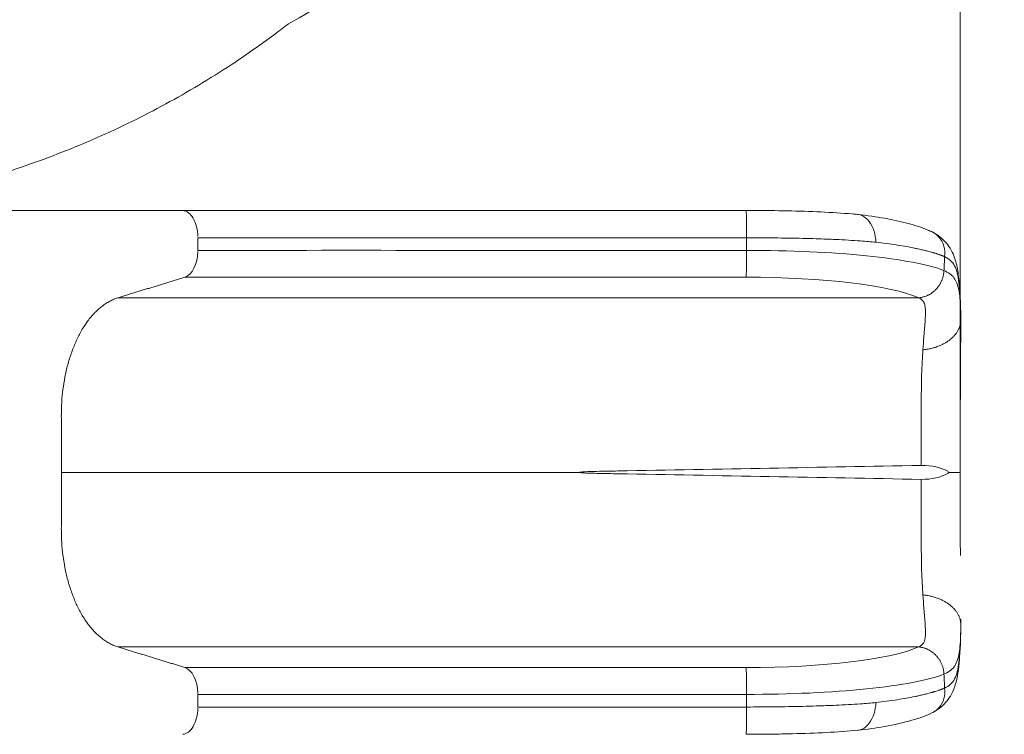
# Model space of a CAD drawing. Extents: x 71371 to 96571, y -30653 to 22807.
# Drawn here: x 82464 to 83722, y 16878 to 17792 of the extents above; entities that cross this region are included whole.
import ezdxf

# ---------------------------------------------------------------- set-up
doc = ezdxf.new("R2010")
doc.units = 0
doc.header["$MEASUREMENT"] = 0
doc.header["$PDMODE"] = 1
doc.layers.get('0').update_dxf_attribs({"linetype": 'CONTINUOUS'})
doc.layers.get('DefPoints').update_dxf_attribs({"linetype": 'CONTINUOUS'})
for name, color, linetype, lineweight in [('FRAM3', 1, 'CONTINUOUS', 50), ('外形線', 7, 'CONTINUOUS', 18), ('寸法線', 3, 'CONTINUOUS', 18)]:
    doc.layers.add(name, color=color, linetype=linetype, lineweight=lineweight)
doc.styles.get("Standard").update_dxf_attribs({"font": 'TXT.SHX', "bigfont": 'bigfont.shx'})
doc.dimstyles.new('60ベース', dxfattribs={"dimscale": 60, "dimtxt": 3, "dimasz": 3, "dimexe": 0, "dimexo": 1, "dimgap": 1, "dimtad": 3, "dimdec": 1, "dimdsep": 46, "dimtxsty": 'Standard', "dimblk": 'DOTSMALL', "dimcen": 0, "dimclrd": 256, "dimclre": 256, "dimclrt": 7, "dimadec": 3, "dimazin": 2, "dimtfac": 1, "dimtdec": 1, "dimtix": 1, "dimtmove": 2, "dimatfit": 2, "dimldrblk": 'OPEN', "dimfxl": 0, "dimtolj": 1, "dimlwd": -1, "dimlwe": -1, "dimarcsym": 0})

# ---------------------------------------------------------------- blocks, each defined once
blk = doc.blocks.new('_DotSmall')
at = {"layer": 'FRAM3', "color": 0, "const_width": 0.5}
blk.add_lwpolyline([(-0.0625, 0, 1), (0.0625, 0, 1)], format="xyb", close=True, dxfattribs=at)
blk = doc.blocks.new('*D10')
at = {"layer": 'DefPoints', "color": 0, "ltscale": 5}
for p in [(83665.8, 19089), (81294.1, 18515), (83665.8, 17223.6)]:
    blk.add_point(p, dxfattribs=at)
at = {"layer": '寸法線', "ltscale": 5}
for p, q in [((81294.1, 18575), (81294.1, 19089)), ((81294.1, 19089), (83665.8, 19089)), ((83665.8, 17283.6), (83665.8, 19089))]:
    blk.add_line(p, q, dxfattribs=at)
at = {"layer": '寸法線', "ltscale": 5, "xscale": 180, "yscale": 180, "zscale": 180, "rotation": 180}
blk.add_blockref('_DotSmall', (81294.1, 19089), dxfattribs=at)
at = {"layer": '寸法線', "ltscale": 5, "xscale": 180, "yscale": 180, "zscale": 180}
blk.add_blockref('_DotSmall', (83665.8, 19089), dxfattribs=at)
at = {"layer": '寸法線', "color": 7, "ltscale": 5, "insert": (82480, 19239), "char_height": 180, "attachment_point": 5}
blk.add_mtext('\\A1;(2372)', dxfattribs=at)
blk = doc.blocks.new('_OPEN')
at = {"color": 0, "linetype": 'ByBlock'}
for p, q in [((-1, 0.1667), (0, 0)), ((0, 0), (-1, -0.1667)), ((0, 0), (-1, 0))]:
    blk.add_line(p, q, dxfattribs=at)

msp = doc.modelspace()

# ---------------------------------------------------------------- linework, layer by layer
at = {"layer": '外形線'}
msp.add_line((82671.32, 17547.638), (82238.621, 17547.638), dxfattribs=at)
for points, knots in [([(82806.588, 17785.819), (82885.559, 17831.414), (82974.535, 17882.784), (83092.723, 17951.02), (83116.194, 17964.571), (83154.176, 17986.499), (83184.508, 18004.012), (83214.862, 18021.537), (83296.585, 18068.72), (83362.213, 18106.61), (83427.841, 18144.5)], [-40.31210129, -40.31210129, -40.31210129, -40.31210129, -27.26700935, -27.26700935, -24.03897537, -24.03897537, -22.10271233, -19.91617441, -19.91617441, -10.99978886, -10.99978886, -10.99978886, -10.99978886]), ([(82807.205, 17786.296), (82783.377, 17767.865), (82758.876, 17750.378), (82706.648, 17716.039), (82678.784, 17699.334), (82621.756, 17668.279), (82592.546, 17653.917), (82533.028, 17627.665), (82502.675, 17615.763), (82441.081, 17594.529), (82409.795, 17585.184), (82346.545, 17569.132), (82314.535, 17562.413), (82270.061, 17554.993), (82257.806, 17553.146), (82245.518, 17551.491)], [0.00055063, 0.00055063, 0.00055063, 0.00055063, 10.00584407, 10.00584407, 20.83774794, 20.83774794, 31.71395939, 31.71395939, 42.61768982, 42.61768982, 53.53251259, 53.53251259, 64.44695358, 64.44695358, 68.57955075, 68.57955075, 68.57955075, 68.57955075]), ([(82671.32, 17547.638), (82763.346, 17547.638), (82867.273, 17547.638), (83005.097, 17547.638), (83032.199, 17547.638), (83076.056, 17547.638), (83111.081, 17547.638), (83146.131, 17547.638), (83240.497, 17547.638), (83316.277, 17547.638), (83392.058, 17547.638)], [-40.47337913, -40.47337913, -40.47337913, -40.47337913, -27.26700935, -27.26700935, -24.03897537, -24.03897537, -22.10271233, -19.91617441, -19.91617441, -10.99978886, -10.99978886, -10.99978886, -10.99978886]), ([(83392.058, 17547.638), (83392.237, 17547.638), (83392.396, 17543.958), (83392.624, 17530.859), (83392.679, 17521.976), (83392.671, 17512.713)], [0.000040406, 0.000040406, 0.000040406, 0.000040406, 0.500008454, 0.500008454, 1.000012024, 1.000012024, 1.000012024, 1.000012024]), ([(83400.782, 17547.599), (83415.615, 17547.519), (83430.435, 17547.36), (83459.493, 17546.771), (83473.839, 17546.335), (83501.499, 17545.059), (83514.9, 17544.211), (83529.965, 17542.922), (83532.376, 17542.705), (83534.758, 17542.479)], [0, 0, 0, 0, 4.45592624, 4.45592624, 8.95825057, 8.95825057, 13.50489624, 13.50489624, 14.38218279, 14.38218279, 14.38218279, 14.38218279]), ([(83534.915, 17542.455), (83547.058, 17541.168), (83558.526, 17539.516), (83579.988, 17535.651), (83590.053, 17533.398), (83608.329, 17528.466), (83616.5, 17525.932), (83626.449, 17521.683), (83628.476, 17520.747), (83630.47, 17519.74)], [0, 0, 0, 0, 4.43986999, 4.43986999, 9.04357962, 9.04357962, 13.79474422, 13.79474422, 15.03839974, 15.03839974, 15.03839974, 15.03839974]), ([(83534.915, 17542.455), (83536.775, 17542.258), (83538.601, 17541.758), (83543.72, 17539.443), (83546.776, 17536.888), (83552.006, 17530.04), (83554.093, 17525.827), (83556.962, 17516.641), (83557.771, 17511.824), (83558, 17506.955)], [0.111565897, 0.111565897, 0.111565897, 0.111565897, 0.252711636, 0.252711636, 0.520046399, 0.520046399, 0.787955862, 0.787955862, 1.042645091, 1.042645091, 1.042645091, 1.042645091]), ([(83630.647, 17519.651), (83633.587, 17518.14), (83636.237, 17516.102), (83638.486, 17513.61), (83638.492, 17513.604), (83638.497, 17513.598), (83641.462, 17510.307), (83643.657, 17506.304), (83646.119, 17497.621), (83646.441, 17493.079), (83645.845, 17488.513)], [0.315151612, 0.315151612, 0.315151612, 0.315151612, 0.514072077, 0.514072077, 0.51454734, 0.51454734, 0.51454734, 0.77763961, 0.77763961, 1.029110613, 1.029110613, 1.029110613, 1.029110613]), ([(83630.647, 17519.65), (83637.054, 17516.356), (83643.021, 17511.828), (83652.753, 17500.28), (83656.279, 17493.656), (83660.837, 17480.478), (83662.001, 17474.47), (83664.023, 17460.704), (83664.669, 17452.911), (83666.049, 17432.957), (83666.431, 17419.787), (83666.47, 17406.227)], [0, 0, 0, 0, 3.11972957, 3.11972957, 6.06034774, 6.06034774, 8.96688857, 8.96688857, 12.36723886, 12.36723886, 17.38228977, 17.38228977, 17.38228977, 17.38228977]), ([(83392.671, 17512.713), (83316.878, 17512.713), (83241.087, 17512.713), (83146.755, 17512.713), (83112.072, 17512.713), (83077.412, 17512.713), (83035.235, 17512.713), (83009.482, 17512.713), (82878.054, 17512.713), (82779.194, 17512.713), (82691.352, 17512.713)], [10.99964447, 10.99964447, 10.99964447, 10.99964447, 20.16711265, 20.16711265, 22.40946914, 24.36104625, 24.36104625, 27.51487162, 27.51487162, 40.47280648, 40.47280648, 40.47280648, 40.47280648]), ([(83392.671, 17512.713), (83404.483, 17512.679), (83428.638, 17512.523), (83458.337, 17512.048), (83484.641, 17511.354), (83509.799, 17510.391), (83535.354, 17508.93), (83551.655, 17507.615), (83558, 17506.955)], [0.0049039, 0.0049039, 0.0049039, 0.0049039, 1.22362903, 2.50384, 3.13063047, 4.07690368, 5.31496216, 6.14987917, 6.14987917, 6.14987917, 6.14987917]), ([(83558, 17506.955), (83562.438, 17506.489), (83572.018, 17505.37), (83585.106, 17503.49), (83597.248, 17501.424), (83605.062, 17499.899), (83609.902, 17498.877), (83613.314, 17498.135), (83617.784, 17497.107), (83622.32, 17495.983), (83625.878, 17495.051), (83628.119, 17494.441), (83629.865, 17493.953), (83631.152, 17493.586), (83632.414, 17493.22), (83634.328, 17492.651), (83636.301, 17492.033), (83638.318, 17491.365), (83639.788, 17490.858), (83641.217, 17490.344), (83642.604, 17489.823), (83643.946, 17489.299), (83645.02, 17488.862), (83645.645, 17488.599), (83645.845, 17488.513)], [6.22320013, 6.22320013, 6.22320013, 6.22320013, 6.8071734, 7.51499066, 8.09743521, 8.67987976, 8.80934124, 8.93880273, 9.28383264, 9.62886256, 9.81648937, 10.00411618, 10.09792959, 10.19174299, 10.2855564, 10.37936981, 10.62633604, 10.74981915, 10.87330226, 10.99678538, 11.12026849, 11.24375161, 11.36723472, 11.42636377, 11.42636377, 11.42636377, 11.42636377]), ([(82691.352, 17496.596), (82779.195, 17496.596), (82878.054, 17496.597), (83009.482, 17496.596), (83035.236, 17496.596), (83077.413, 17496.596), (83112.072, 17496.596), (83146.755, 17496.596), (83241.087, 17496.596), (83316.879, 17496.596), (83392.671, 17496.596)], [-40.47288325, -40.47288325, -40.47288325, -40.47288325, -27.51493445, -27.51493445, -24.36110569, -24.36110569, -22.40952648, -20.16716758, -20.16716758, -10.99970807, -10.99970807, -10.99970807, -10.99970807]), ([(83644.962, 17470.809), (83635.201, 17474.613), (83621.607, 17478.179), (83588.174, 17484.486), (83568.222, 17487.328), (83501.301, 17494.124), (83447.288, 17496.591), (83392.671, 17496.596)], [0, 0, 0, 0, 3.23248346, 3.23248346, 6.46496692, 6.46496692, 12.92993385, 12.92993385, 12.92993385, 12.92993385]), ([(83392.164, 17462.202), (83297.805, 17462.202), (83187.048, 17462.202), (83076.292, 17462.202), (83032.726, 17462.202), (83005.859, 17462.202), (82869.144, 17462.202), (82766.099, 17462.202), (82674.798, 17462.202)], [10.99983837, 10.99983837, 10.99983837, 10.99983837, 22.15480653, 24.09365896, 24.09365896, 27.30908914, 27.30908914, 40.4733827, 40.4733827, 40.4733827, 40.4733827]), ([(82589.046, 17435.84), (82669.69, 17435.84), (82812.32, 17435.84), (82982.056, 17435.84), (83068.867, 17435.84), (83139.079, 17435.84), (83321.138, 17435.84), (83485.205, 17435.84), (83612.572, 17435.84)], [0, 0, 0, 0, 13.29885469, 21.12712976, 23.13290986, 25.2482652, 29.57815803, 44.67195198, 44.67195198, 44.67195198, 44.67195198]), ([(83618.061, 17369.364), (83618.464, 17375.095), (83618.9, 17380.608), (83620.502, 17400.48), (83621.502, 17411.642), (83621.137, 17424.802), (83620.604, 17428.158), (83617.549, 17433.064), (83615.118, 17434.652), (83612.572, 17435.84)], [6.37759443, 6.37759443, 6.37759443, 6.37759443, 7.2023103, 7.2023103, 9.42683384, 9.42683384, 10.45976158, 10.45976158, 11.30472251, 11.30472251, 11.30472251, 11.30472251]), ([(83666.471, 17400.406), (83666.463, 17397.243), (83666.442, 17394.029), (83666.292, 17378.069), (83666.165, 17364.043), (83666.009, 17339.446), (83665.958, 17329.221), (83665.917, 17318.872)], [0.29837875, 0.29837875, 0.29837875, 0.29837875, 0.79656609, 0.79656609, 2.7243954, 2.7243954, 4.05477974, 4.05477974, 4.05477974, 4.05477974]), ([(83615.924, 17285.786), (83615.924, 17303.878), (83615.958, 17320.681), (83616.779, 17349.155), (83617.373, 17359.579), (83618.061, 17369.364)], [2.88101732, 2.88101732, 2.88101732, 2.88101732, 4.96968728, 4.96968728, 6.37759443, 6.37759443, 6.37759443, 6.37759443]), ([(83665.922, 17318.774), (83665.867, 17304.664), (83665.85, 17290.263), (83665.835, 17260.332), (83665.837, 17244.743), (83665.836, 17223.643), (83665.835, 17218.128), (83665.835, 17212.612)], [0, 0, 0, 0, 4.30629431, 4.30629431, 8.98185798, 8.98185798, 10.6364576, 10.6364576, 10.6364576, 10.6364576]), ([(83615.924, 17221.541), (83486.705, 17219.153), (83357.275, 17216.74), (83228.056, 17214.384), (83220.214, 17214.241), (83212.371, 17214.098), (83204.529, 17213.955), (83200.442, 17213.88), (83195.987, 17213.776), (83191.902, 17213.634), (83189.123, 17213.537), (83185.176, 17213.376), (83182.403, 17213.148), (83181.707, 17213.091), (83180.693, 17212.998), (83180.003, 17212.879), (83179.843, 17212.852), (83179.223, 17212.906), (83179.223, 17212.609)], [0, 0, 0, 0, 15.27537475, 15.27537475, 15.27537475, 16.20192388, 16.20192388, 16.20192388, 16.69931009, 16.69931009, 16.69931009, 17.07387686, 17.07387686, 17.07387686, 17.16907137, 17.16907137, 17.16907137, 17.21166085, 17.21166085, 17.21166085, 17.21166085]), ([(83650.596, 17212.609), (83650.595, 17213.283), (83650.169, 17213.737), (83649.777, 17213.955), (83641.038, 17218.818), (83629.125, 17221.787), (83615.924, 17221.541)], [0, 0, 0, 0, 0.0788429, 0.0788429, 0.0788429, 1.63435024, 1.63435024, 1.63435024, 1.63435024]), ([(82517.615, 17212.609), (82609.415, 17212.609), (82772.235, 17212.609), (82965.004, 17212.609), (83065.717, 17212.609), (83120.848, 17212.609), (83158.964, 17212.609), (83179.223, 17212.609)], [0.03382152, 0.03382152, 0.03382152, 0.03382152, 13.29885794, 21.12713492, 23.13291551, 25.24827137, 27.649095, 27.649095, 27.649095, 27.649095]), ([(83179.223, 17212.609), (83179.223, 17212.316), (83179.834, 17212.367), (83179.991, 17212.34), (83180.676, 17212.221), (83181.686, 17212.128), (83182.378, 17212.071), (83185.154, 17211.842), (83189.12, 17211.68), (83191.902, 17211.583), (83195.987, 17211.441), (83200.442, 17211.337), (83204.529, 17211.262), (83212.371, 17211.119), (83220.214, 17210.976), (83228.056, 17210.833), (83357.275, 17208.478), (83486.705, 17206.065), (83615.924, 17203.676)], [0, 0, 0, 0, 0.04192625, 0.04192625, 0.04192625, 0.13657372, 0.13657372, 0.13657372, 0.51215881, 0.51215881, 0.51215881, 1.00954699, 1.00954699, 1.00954699, 1.93609217, 1.93609217, 1.93609217, 17.2114669, 17.2114669, 17.2114669, 17.2114669]), ([(83615.924, 17203.676), (83629.125, 17203.43), (83641.038, 17206.399), (83649.777, 17211.262), (83650.169, 17211.481), (83650.596, 17211.935), (83650.596, 17212.609), (83650.596, 17212.609), (83650.596, 17212.609), (83650.596, 17212.609)], [0, 0, 0, 0, 1.55550674, 1.55550674, 1.55550674, 1.63438757, 1.63438757, 1.63438757, 1.63441638, 1.63441638, 1.63441638, 1.63441638]), ([(83615.924, 17139.431), (83615.924, 17121.339), (83615.958, 17104.536), (83616.779, 17076.062), (83617.373, 17065.639), (83618.061, 17055.854)], [2.88101732, 2.88101732, 2.88101732, 2.88101732, 4.96968728, 4.96968728, 6.37759443, 6.37759443, 6.37759443, 6.37759443]), ([(83618.061, 17055.854), (83618.464, 17050.122), (83618.9, 17044.609), (83620.502, 17024.737), (83621.502, 17013.575), (83621.137, 17000.416), (83620.604, 16997.06), (83617.549, 16992.153), (83615.118, 16990.565), (83612.572, 16989.377)], [6.37759443, 6.37759443, 6.37759443, 6.37759443, 7.2023103, 7.2023103, 9.42683384, 9.42683384, 10.45976158, 10.45976158, 11.30472251, 11.30472251, 11.30472251, 11.30472251]), ([(83666.47, 17018.99), (83666.427, 17004.382), (83665.976, 16990.264), (83664.145, 16965.846), (83663.221, 16955.058), (83659.05, 16939.121), (83657.112, 16933.696), (83651.183, 16922.751), (83646.582, 16917.102), (83638.128, 16909.948), (83634.457, 16907.525), (83630.647, 16905.567)], [0, 0, 0, 0, 5.40271009, 5.40271009, 10.43141708, 10.43141708, 12.71433505, 12.71433505, 15.53001528, 15.53001528, 17.3848278, 17.3848278, 17.3848278, 17.3848278]), ([(82589.08, 16989.367), (82669.712, 16989.368), (82812.334, 16989.369), (82982.061, 16989.371), (83068.871, 16989.372), (83139.083, 16989.373), (83321.141, 16989.374), (83485.206, 16989.376), (83612.572, 16989.377)], [0, 0, 0, 0, 13.29813263, 21.12658788, 23.13241414, 25.24781817, 29.57781065, 44.67195198, 44.67195198, 44.67195198, 44.67195198]), ([(83392.164, 16963.016), (83297.805, 16963.016), (83187.048, 16963.016), (83076.292, 16963.015), (83032.726, 16963.015), (83005.859, 16963.015), (82869.144, 16963.015), (82766.099, 16963.015), (82674.798, 16963.015)], [10.99983837, 10.99983837, 10.99983837, 10.99983837, 22.15480653, 24.09365896, 24.09365896, 27.30908914, 27.30908914, 40.4733827, 40.4733827, 40.4733827, 40.4733827]), ([(83644.962, 16954.408), (83635.201, 16950.605), (83621.607, 16947.039), (83588.174, 16940.731), (83568.222, 16937.89), (83501.301, 16931.094), (83447.288, 16928.626), (83392.671, 16928.621)], [0, 0, 0, 0, 3.23248346, 3.23248346, 6.46496692, 6.46496692, 12.92993385, 12.92993385, 12.92993385, 12.92993385]), ([(82691.352, 16928.621), (82779.195, 16928.621), (82878.054, 16928.621), (83009.482, 16928.621), (83035.236, 16928.621), (83077.413, 16928.621), (83112.072, 16928.621), (83146.755, 16928.621), (83241.087, 16928.621), (83316.879, 16928.621), (83392.671, 16928.621)], [-40.47288325, -40.47288325, -40.47288325, -40.47288325, -27.51493445, -27.51493445, -24.36110569, -24.36110569, -22.40952648, -20.16716758, -20.16716758, -10.99970807, -10.99970807, -10.99970807, -10.99970807]), ([(83558, 16918.262), (83562.438, 16918.728), (83572.018, 16919.847), (83585.106, 16921.727), (83597.248, 16923.793), (83605.062, 16925.318), (83609.902, 16926.34), (83613.314, 16927.082), (83617.784, 16928.11), (83622.32, 16929.234), (83625.878, 16930.167), (83628.119, 16930.777), (83629.865, 16931.265), (83631.152, 16931.631), (83632.414, 16931.997), (83634.328, 16932.567), (83636.301, 16933.184), (83638.318, 16933.852), (83639.788, 16934.36), (83641.217, 16934.873), (83642.604, 16935.394), (83643.946, 16935.918), (83645.02, 16936.355), (83645.645, 16936.618), (83645.845, 16936.704)], [6.22320013, 6.22320013, 6.22320013, 6.22320013, 6.8071734, 7.51499066, 8.09743521, 8.67987976, 8.80934124, 8.93880273, 9.28383264, 9.62886256, 9.81648937, 10.00411618, 10.09792959, 10.19174299, 10.2855564, 10.37936981, 10.62633604, 10.74981915, 10.87330226, 10.99678538, 11.12026849, 11.24375161, 11.36723472, 11.42636377, 11.42636377, 11.42636377, 11.42636377]), ([(83630.647, 16905.566), (83633.587, 16907.078), (83636.237, 16909.115), (83638.486, 16911.607), (83638.492, 16911.613), (83638.497, 16911.619), (83641.462, 16914.91), (83643.657, 16918.914), (83646.119, 16927.596), (83646.441, 16932.139), (83645.845, 16936.704)], [0.315151612, 0.315151612, 0.315151612, 0.315151612, 0.514072077, 0.514072077, 0.51454734, 0.51454734, 0.51454734, 0.77763961, 0.77763961, 1.029110613, 1.029110613, 1.029110613, 1.029110613]), ([(83392.671, 16912.504), (83404.483, 16912.539), (83428.638, 16912.694), (83458.337, 16913.169), (83484.641, 16913.863), (83509.799, 16914.826), (83535.354, 16916.287), (83551.655, 16917.602), (83558, 16918.262)], [0.0049039, 0.0049039, 0.0049039, 0.0049039, 1.22362903, 2.50384, 3.13063047, 4.07690368, 5.31496216, 6.14987917, 6.14987917, 6.14987917, 6.14987917]), ([(83534.915, 16882.762), (83536.775, 16882.959), (83538.601, 16883.459), (83543.72, 16885.775), (83546.776, 16888.329), (83552.006, 16895.177), (83554.093, 16899.39), (83556.962, 16908.577), (83557.771, 16913.393), (83558, 16918.262)], [0.111565897, 0.111565897, 0.111565897, 0.111565897, 0.252711636, 0.252711636, 0.520046399, 0.520046399, 0.787955862, 0.787955862, 1.042645091, 1.042645091, 1.042645091, 1.042645091]), ([(83392.671, 16912.504), (83316.878, 16912.504), (83241.087, 16912.504), (83146.755, 16912.504), (83112.072, 16912.504), (83077.412, 16912.504), (83035.235, 16912.504), (83009.482, 16912.504), (82878.054, 16912.504), (82779.194, 16912.504), (82691.352, 16912.504)], [10.99964447, 10.99964447, 10.99964447, 10.99964447, 20.16711265, 20.16711265, 22.40946914, 24.36104625, 24.36104625, 27.51487162, 27.51487162, 40.47280648, 40.47280648, 40.47280648, 40.47280648]), ([(83392.058, 16877.579), (83392.237, 16877.58), (83392.396, 16881.259), (83392.624, 16894.358), (83392.679, 16903.242), (83392.671, 16912.504)], [0.000040406, 0.000040406, 0.000040406, 0.000040406, 0.500008454, 0.500008454, 1.000012024, 1.000012024, 1.000012024, 1.000012024]), ([(83630.47, 16905.477), (83622.257, 16901.33), (83613.592, 16898.401), (83593.711, 16892.657), (83581.745, 16889.867), (83558.16, 16885.649), (83546.864, 16884.029), (83534.915, 16882.762)], [0, 0, 0, 0, 5.12158873, 5.12158873, 10.66542233, 10.66542233, 15.03429606, 15.03429606, 15.03429606, 15.03429606]), ([(83534.758, 16882.738), (83522.196, 16881.547), (83508.806, 16880.599), (83480.953, 16879.149), (83466.387, 16878.642), (83444.201, 16878.124), (83436.791, 16877.99), (83419.892, 16877.755), (83410.344, 16877.67), (83400.782, 16877.618)], [0, 0, 0, 0, 4.62621442, 4.62621442, 9.242413, 9.242413, 11.51277028, 11.51277028, 14.38522504, 14.38522504, 14.38522504, 14.38522504])]:
    msp.add_open_spline(points, degree=3, knots=knots, dxfattribs=at)
for points, degree in [([(82685.289, 17537.745), (82681.862, 17543.559), (82677.244, 17547.251), (82672.131, 17547.61)], 3), ([(83392.058, 17547.638), (83392.283, 17547.637), (83392.509, 17547.637), (83392.734, 17547.636)], 3), ([(83392.058, 17547.638), (83392.058, 17547.638), (83392.058, 17547.638), (83392.058, 17547.638)], 3), ([(83400.782, 17547.599), (83398.1, 17547.614), (83395.417, 17547.626), (83392.734, 17547.636)], 3), ([(83534.757, 17542.471), (83534.81, 17542.466), (83534.862, 17542.461), (83534.915, 17542.455)], 3), ([(82691.335, 17514.131), (82691.13, 17523.043), (82689.012, 17531.092), (82685.679, 17537.066)], 3), ([(83630.471, 17519.741), (83630.53, 17519.711), (83630.588, 17519.681), (83630.647, 17519.651)], 3), ([(82691.352, 17512.713), (82691.352, 17496.596)], 1), ([(83392.671, 17496.596), (83392.671, 17512.713)], 1), ([(82674.798, 17462.202), (82684.119, 17465.071), (82690.975, 17478.876), (82691.337, 17495.243)], 3), ([(83392.671, 17496.596), (83392.67, 17479.648), (83392.457, 17465.145), (83392.164, 17462.202)], 3), ([(83644.962, 17470.809), (83645.06, 17472.777), (83645.257, 17476.711), (83645.551, 17482.612), (83645.747, 17486.546), (83645.845, 17488.513)], 3), ([(83645.845, 17488.513), (83648.623, 17487.334), (83653.476, 17483.767), (83658.916, 17477.22), (83662.23, 17467.939), (83664.115, 17455.697), (83665.456, 17440.702), (83666.29, 17424.29), (83666.45, 17412.189), (83666.469, 17406.037)], 3), ([(83666.469, 17406.037), (83666.446, 17411.927), (83666.302, 17422.837), (83665.555, 17435.489), (83664.061, 17446.707), (83661.675, 17454.458), (83658.027, 17461.948), (83652.513, 17467.14), (83647.655, 17469.406), (83644.962, 17470.809)], 3), ([(83392.164, 17462.202), (83490.86, 17462.202), (83577.28, 17451.676), (83612.505, 17435.871)], 3), ([(83612.505, 17435.871), (83612.572, 17435.84)], 1), ([(83666.469, 17406.037), (83666.475, 17404.177), (83666.476, 17402.301), (83666.471, 17400.406)], 3), ([(83666.47, 17406.227), (83666.476, 17404.3), (83666.476, 17402.36), (83666.471, 17400.406)], 3), ([(83615.924, 17221.541), (83615.924, 17285.786)], 1), ([(83615.924, 17203.676), (83615.924, 17139.431)], 1), ([(83665.835, 17212.611), (83665.835, 17177.19), (83665.786, 17141.264), (83665.922, 17106.443)], 3), ([(83666.469, 17019.18), (83666.446, 17013.29), (83666.302, 17002.38), (83665.555, 16989.728), (83664.061, 16978.511), (83661.675, 16970.759), (83658.027, 16963.269), (83652.513, 16958.077), (83647.655, 16955.812), (83644.962, 16954.408)], 3), ([(83645.845, 16936.704), (83648.623, 16937.883), (83653.476, 16941.45), (83658.916, 16947.998), (83662.23, 16957.278), (83664.115, 16969.52), (83665.456, 16984.515), (83666.29, 17000.927), (83666.45, 17013.029), (83666.469, 17019.18)], 3), ([(83666.471, 17024.811), (83666.476, 17022.857), (83666.476, 17020.917), (83666.47, 17018.99)], 3), ([(82674.798, 16963.015), (82631.973, 16976.181), (82589.08, 16989.367)], 2), ([(83392.164, 16963.016), (83490.86, 16963.015), (83577.28, 16973.541), (83612.505, 16989.346)], 3), ([(83612.505, 16989.346), (83612.572, 16989.377)], 1), ([(82674.798, 16963.015), (82684.119, 16960.146), (82690.975, 16946.341), (82691.337, 16929.974)], 3), ([(83392.671, 16928.621), (83392.67, 16945.57), (83392.457, 16960.072), (83392.164, 16963.016)], 3), ([(83644.962, 16954.408), (83645.06, 16952.441), (83645.257, 16948.506), (83645.551, 16942.605), (83645.747, 16938.671), (83645.845, 16936.704)], 3), ([(82691.352, 16912.504), (82691.352, 16928.621)], 1), ([(83392.671, 16928.621), (83392.671, 16912.504)], 1), ([(82691.335, 16911.086), (82691.13, 16902.174), (82689.012, 16894.125), (82685.679, 16888.151)], 3), ([(83630.471, 16905.476), (83630.53, 16905.506), (83630.588, 16905.536), (83630.647, 16905.566)], 3), ([(82685.289, 16887.472), (82681.862, 16881.658), (82677.244, 16877.966), (82672.131, 16877.608)], 3), ([(83392.734, 16877.581), (83392.509, 16877.581), (83392.283, 16877.58), (83392.058, 16877.579)], 3), ([(83400.782, 16877.618), (83398.1, 16877.603), (83395.417, 16877.591), (83392.734, 16877.581)], 3), ([(83534.757, 16882.746), (83534.81, 16882.751), (83534.862, 16882.756), (83534.915, 16882.762)], 3)]:
    msp.add_open_spline(points, degree=degree, dxfattribs=at)
for points, weights, knots in [([(83612.505, 17435.871), (83612.505, 17435.871), (83612.506, 17435.871), (83625.531, 17436.78), (83634.941, 17446.909), (83644.351, 17457.038), (83644.962, 17470.809)], [1, 0.999999768425, 0.999999537032, 0.99321377705, 1.14396719702, 0.993208636407, 1], [0, 0, 0, 0.00005356, 0.00005356, 1.57073033, 1.57073033, 3.14146066, 3.14146066, 3.14146066]), ([(82674.798, 17462.202), (82631.973, 17449.036), (82589.147, 17435.871), (82589.097, 17435.856), (82589.046, 17435.84)], [1, 1, 1, 0.999786616466, 0.999573622172], [19.441222696, 19.441222696, 19.441222696, 20.194890243, 20.194890243, 20.207925789, 20.207925789, 20.207925789]), ([(82589.046, 17435.84), (82516.913, 17413.513), (82516.913, 17285.786), (82516.913, 17249.198), (82516.913, 17212.609)], [0.999573622172, 0.766257826653, 1, 1, 1], [0, 0, 0, 14.2792501, 14.2792501, 19.29556313, 19.29556313, 19.29556313]), ([(83618.061, 17369.364), (83637.701, 17370.991), (83651.758, 17381.654), (83665.852, 17392.318), (83666.469, 17406.037)], [0.999878922057, 0.936494615164, 1.02584478456, 0.936404486193, 1], [0, 0, 0, 1.56995635, 1.56995635, 3.14146066, 3.14146066, 3.14146066]), ([(82589.08, 16989.367), (82516.929, 17011.72), (82516.919, 17139.436), (82516.916, 17176.023), (82516.913, 17212.609)], [0.999573622172, 0.766257826653, 1, 1, 1], [0, 0, 0, 14.2792501, 14.2792501, 19.29556313, 19.29556313, 19.29556313]), ([(83665.835, 17212.612), (83665.836, 17212.611), (83651.579, 17212.61), (83651.094, 17212.61), (83650.596, 17212.609)], [0.992885153549, 0.853550955152, 0.853553390636, 0.853553473388, 0.853714419908], [0.03862994, 0.03862994, 0.03862994, 1.57073033, 1.57073033, 1.62278787, 1.62278787, 1.62278787]), ([(83618.061, 17055.854), (83637.701, 17054.226), (83651.758, 17043.563), (83665.852, 17032.899), (83666.469, 17019.18)], [0.999878922057, 0.936494615164, 1.02584478456, 0.936404486193, 1], [0, 0, 0, 1.56995635, 1.56995635, 3.14146066, 3.14146066, 3.14146066]), ([(83612.505, 16989.346), (83612.505, 16989.346), (83612.506, 16989.346), (83625.531, 16988.437), (83634.941, 16978.309), (83644.351, 16968.179), (83644.962, 16954.408)], [1, 0.999999768425, 0.999999537032, 0.99321377705, 1.14396719702, 0.993208636407, 1], [0, 0, 0, 0.00005356, 0.00005356, 1.57073033, 1.57073033, 3.14146066, 3.14146066, 3.14146066])]:
    msp.add_rational_spline(points, weights, degree=2, knots=knots, dxfattribs=at)
msp.add_rational_spline([(83666.47, 17406.227), (83666.47, 17406.164), (83666.47, 17406.101), (83666.469, 17406.037)], [0.999373341012, 0.999570642568, 0.99976983218, 0.999970909847], degree=3, dxfattribs=at)

# ---------------------------------------------------------------- dimensions: what is measured, and where the dimension line sits
at = {"layer": '寸法線', "ltscale": 5}
dim = msp.add_linear_dim(base=(83665.836, 19089), p1=(81294.072, 18515), p2=(83665.836, 17223.643), text='(<>)', dimstyle='60ベース', override={"dimdec": 0}, dxfattribs=at)
dim.commit()
dim.dimension.update_dxf_attribs({"geometry": '*D10', "text_midpoint": (82479.954, 19239)})

doc.saveas('drawing.dxf')
